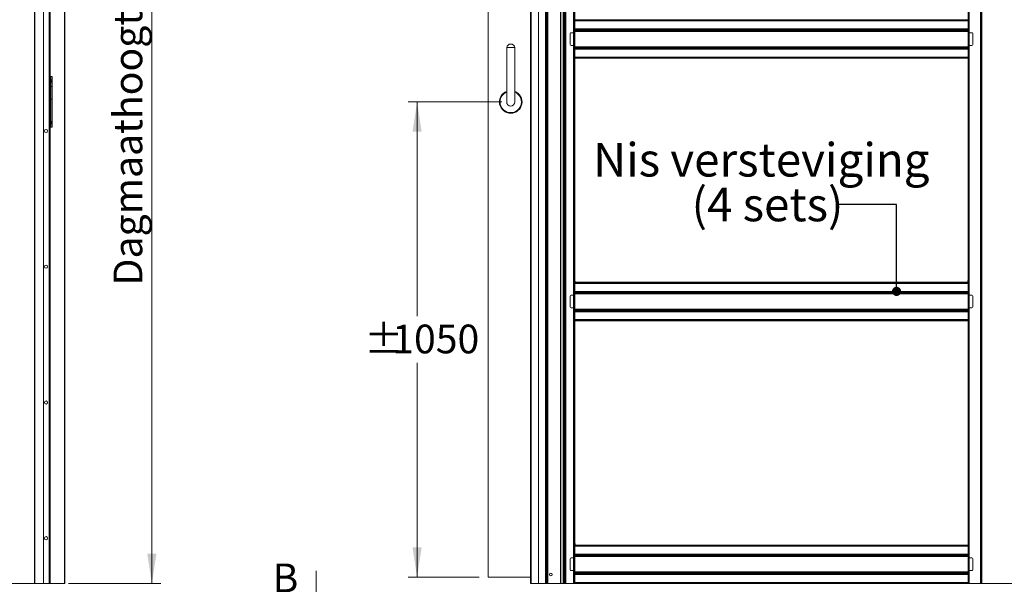
# Model space of a CAD drawing. Units: millimetres. Extents: x 0 to 420, y 0 to 297.
# Drawn here: x 57 to 166, y 62 to 125 of the extents above; entities that cross this region are included whole.
import ezdxf

# ---------------------------------------------------------------- set-up
doc = ezdxf.new("R2010")
doc.units = ezdxf.units.MM
doc.linetypes.add('SLD-Chain', pattern=[10.16, 6.35, -1.27, 1.27, -1.27])
doc.linetypes.add('SLD-Solid', pattern=[0])
doc.styles.add('SLDTEXTSTYLE0', font='CALIBRIB.TTF')
doc.styles.add('SLDTEXTSTYLE1', font='CALIBRI.TTF')
doc.styles.add('SLDTEXTSTYLE4', font='GOTHIC.TTF', dxfattribs={"width": 0.913})
doc.styles.get("Standard").update_dxf_attribs({"font": 'CALIBRI.TTF'})
doc.dimstyles.new('SLDDIMSTYLE0', dxfattribs={"dimtxt": 0.18, "dimasz": 1.016, "dimexe": 0, "dimexo": 0.0625, "dimgap": 0, "dimtad": 0, "dimtih": 1, "dimtoh": 1, "dimdec": 0, "dimrnd": 1e-09, "dimzin": 0, "dimdsep": 46, "dimtxsty": 'Standard', "dimblk1": 'DOT', "dimblk2": 'DOT', "dimsah": 1, "dimcen": 0.09, "dimadec": 0, "dimazin": 0, "dimtfac": 1.016, "dimtdec": 0, "dimtofl": 0, "dimtmove": 0, "dimatfit": 3, "dimldrblk": 'DOT', "dimfxl": 0, "dimfrac": 2, "dimtolj": 1, "dimtzin": 0, "dimarcsym": 0})
doc.dimstyles.new('SLDDIMSTYLE1', dxfattribs={"dimtxt": 3.175, "dimasz": 3.302, "dimexe": 0, "dimexo": 0.0625, "dimgap": 0.79375, "dimtad": 0, "dimtih": 1, "dimtoh": 1, "dimdec": 1, "dimlfac": 20, "dimrnd": 1e-09, "dimzin": 12, "dimdsep": 46, "dimtxsty": 'SLDTEXTSTYLE1', "dimsah": 1, "dimcen": 0.09, "dimadec": 0, "dimazin": 3, "dimtfac": 1, "dimtdec": 1, "dimtofl": 0, "dimtmove": 0, "dimatfit": 3, "dimfxl": 0, "dimfrac": 2, "dimtolj": 1, "dimtzin": 12, "dimarcsym": 0})
doc.dimstyles.new('SLDDIMSTYLE2', dxfattribs={"dimtxt": 3.175, "dimasz": 3.302, "dimexe": 0, "dimexo": 0.0625, "dimgap": 0.79375, "dimtad": 1, "dimdec": 1, "dimlfac": 20, "dimrnd": 1e-09, "dimzin": 12, "dimdsep": 46, "dimtxsty": 'SLDTEXTSTYLE1', "dimsah": 1, "dimcen": 0.09, "dimadec": 0, "dimazin": 3, "dimtfac": 1, "dimtdec": 1, "dimtofl": 0, "dimtmove": 0, "dimatfit": 3, "dimfxl": 0, "dimfrac": 2, "dimtolj": 1, "dimtzin": 12, "dimarcsym": 0})

# ---------------------------------------------------------------- blocks, each defined once
blk = doc.blocks.new('_D')
at = {"color": 174, "linetype": 'SLD-Solid', "lineweight": 18}
for p, q in [((59.13, 61.25), (59.13, 47.02)), ((164.72, 61.28), (164.72, 47.02)), ((59.13, 48.02), (164.72, 48.02))]:
    blk.add_line(p, q, dxfattribs=at)
for points in [[(59.13, 48.02), (62.43, 47.51), (62.43, 48.52)], [(164.72, 48.02), (161.42, 48.52), (161.42, 47.51)]]:
    blk.add_solid(points, dxfattribs=at)
at = {"color": 174, "linetype": 'SLD-Solid', "lineweight": 18, "insert": (84.28, 52.25), "char_height": 3.175, "attachment_point": 1, "style": 'SLDTEXTSTYLE1'}
blk.add_mtext('Inbouwbreedte = 2 x db - 50mm', dxfattribs=at)
blk = doc.blocks.new('_D_1')
at = {"color": 7, "linetype": 'SLD-Solid', "lineweight": 18}
for p, q in [((163.95, 183.25), (214, 183.25)), ((213, 62.28), (213, 183.25)), ((198, 62.28), (214, 62.28))]:
    blk.add_line(p, q, dxfattribs=at)
for points in [[(213, 183.25), (212.49, 179.95), (213.51, 179.95)], [(213, 62.28), (213.51, 65.58), (212.49, 65.58)]]:
    blk.add_solid(points, dxfattribs=at)
at = {"color": 7, "linetype": 'SLD-Solid', "lineweight": 18, "insert": (208.76, 97.31), "char_height": 3.175, "attachment_point": 1, "rotation": 90, "style": 'SLDTEXTSTYLE1'}
blk.add_mtext('Inbouwhoogte = dh + 105mm', dxfattribs=at)
blk = doc.blocks.new('_D_2')
at = {"color": 174, "linetype": 'SLD-Solid', "lineweight": 18}
for p, q in [((71.5, 177.55), (71.5, 62.25)), ((62.28, 62.25), (72.5, 62.25))]:
    blk.add_line(p, q, dxfattribs=at)
for points in [[(71.5, 177.55), (70.99, 174.25), (72.01, 174.25)], [(71.5, 62.25), (72.01, 65.55), (70.99, 65.55)]]:
    blk.add_solid(points, dxfattribs=at)
at = {"color": 174, "linetype": 'SLD-Solid', "lineweight": 18, "insert": (67.27, 95.17), "char_height": 3.175, "attachment_point": 1, "rotation": 90, "style": 'SLDTEXTSTYLE1'}
blk.add_mtext('Dagmaathoogte = dh -10mm', dxfattribs=at)
blk = doc.blocks.new('_D_3')
at = {"color": 7, "linetype": 'SLD-Solid', "lineweight": 18}
for p, q in [((110.18, 115.45), (99.82, 115.45)), ((100.82, 115.45), (100.82, 91.78)), ((100.82, 62.95), (100.82, 86.61)), ((107.68, 62.95), (99.82, 62.95))]:
    blk.add_line(p, q, dxfattribs=at)
for points in [[(100.82, 115.45), (100.32, 112.15), (101.33, 112.15)], [(100.82, 62.95), (101.33, 66.25), (100.32, 66.25)]]:
    blk.add_solid(points, dxfattribs=at)
at = {"color": 7, "linetype": 'SLD-Solid', "lineweight": 18, "char_height": 3.175, "attachment_point": 1, "style": 'SLDTEXTSTYLE1'}
for s, insert in [('%%p', (94.98, 90.85)), ('1050', (98.08, 90.85))]:
    blk.add_mtext(s, dxfattribs=dict(at, insert=insert))
blk = doc.blocks.new('SW_NOTE_5')
at = {"color": 0, "linetype": 'Continuous', "lineweight": 0, "attachment_point": 2, "style": 'SLDTEXTSTYLE0'}
for s, insert, char_height in [('Nis versteviging', (-8.61, 6.8), 3.7042), (' (4 sets)', (-8.49, 1.86), 3.704)]:
    blk.add_mtext(s, dxfattribs=dict(at, insert=insert, char_height=char_height))
blk = doc.blocks.new('_Dot')
at = {"color": 0, "linetype": 'ByBlock', "lineweight": -2}
blk.add_line((-0.5, 0), (-1, 0), dxfattribs=at)
at = {"color": 0, "linetype": 'ByBlock', "const_width": 0.5}
blk.add_lwpolyline([(-0.25, 0, 1), (0.25, 0, 1)], format="xyb", close=True, dxfattribs=at)

msp = doc.modelspace()

# ---------------------------------------------------------------- linework, layer by layer
at = {"color": 7, "linetype": 'SLD-Solid', "lineweight": 18}
for p, q in [((58.5283, 62.2477), (58.5283, 180.8477)), ((58.5783, 180.8477), (58.5783, 62.2477)), ((59.5033, 181.6977), (59.5033, 62.2477)), ((60.1283, 181.6977), (60.1283, 62.2477)), ((60.1783, 181.6977), (60.1783, 62.2477)), ((60.2533, 181.6977), (60.2533, 62.2477)), ((61.8283, 62.2477), (61.8283, 180.8477)), ((61.8636, 62.2477), (61.8636, 180.8477)), ((61.8783, 180.8477), (61.8783, 62.2477)), ((113.3783, 180.8477), (113.3783, 62.2477)), ((113.3929, 62.2477), (113.3929, 180.8477)), ((113.4283, 62.2477), (113.4283, 180.8477)), ((116.6783, 180.8477), (116.6783, 62.2477)), ((116.7283, 62.2477), (116.7283, 180.8477)), ((114.2533, 179.7477), (114.2533, 62.2477)), ((115.0036, 62.2477), (115.0036, 179.7477)), ((115.0469, 62.2477), (115.0469, 179.7477)), ((115.1119, 62.2477), (115.1119, 179.7477)), ((115.1696, 62.2477), (115.1696, 179.7477)), ((115.2345, 62.2477), (115.2345, 179.7477)), ((115.2778, 179.7477), (115.2778, 62.2477)), ((116.9792, 62.2477), (116.9792, 179.7477)), ((117.0225, 179.7477), (117.0225, 62.2477)), ((117.0875, 179.7477), (117.0875, 62.2477)), ((117.1452, 179.7477), (117.1452, 62.2477)), ((117.2101, 179.7477), (117.2101, 62.2477)), ((117.2534, 62.2477), (117.2534, 179.7477)), ((118.1283, 179.7477), (118.1283, 62.2477)), ((118.1783, 62.2477), (118.1783, 179.7477)), ((118.2533, 179.7477), (118.2533, 62.2477)), ((161.7533, 179.7477), (161.7533, 62.2477)), ((161.8283, 179.7477), (161.8283, 62.2477)), ((161.8783, 179.7477), (161.8783, 62.2477)), ((163.1283, 179.7477), (163.1283, 62.2477)), ((163.1783, 62.2477), (163.1783, 179.7477)), ((163.2533, 179.7477), (163.2533, 62.2477)), ((108.6783, 177.4977), (108.6783, 62.9477)), ((118.1783, 124.5477), (118.1783, 95.7977)), ((118.2533, 124.5477), (118.2533, 95.7977)), ((161.7533, 124.5227), (118.2533, 124.5227)), ((118.2533, 124.5227), (118.2533, 124.3977)), ((118.2533, 124.4477), (118.2533, 124.5227)), ((118.2533, 124.5227), (118.2533, 124.3977)), ((118.2533, 124.4477), (161.7533, 124.4477)), ((118.2533, 124.4477), (118.2533, 124.3977)), ((118.2533, 124.4477), (118.2533, 124.3977)), ((161.7533, 124.3977), (118.2533, 124.3977)), ((118.2533, 123.5229), (118.2533, 124.3977)), ((161.7533, 95.7977), (161.7533, 124.5477)), ((161.7533, 124.5227), (161.7533, 124.3977)), ((161.7533, 124.4477), (161.7533, 124.5227)), ((161.7533, 124.5227), (161.7533, 124.3977)), ((161.7533, 124.4477), (161.7533, 124.3977)), ((161.7533, 124.4477), (161.7533, 124.3977)), ((161.7533, 123.5229), (161.7533, 124.3977)), ((161.8283, 95.7977), (161.8283, 124.5477)), ((117.8533, 123.0977), (118.2533, 123.0977)), ((118.1783, 123.5977), (118.1783, 122.1477)), ((118.1783, 123.5977), (118.2533, 123.5977)), ((118.2533, 123.5977), (118.2533, 122.1477)), ((118.2533, 123.5229), (161.7533, 123.5229)), ((118.2533, 123.5229), (118.2533, 123.4146)), ((118.2533, 123.5229), (118.2533, 123.4796)), ((118.2533, 123.5229), (118.2533, 123.4796)), ((118.2533, 123.5229), (118.2533, 123.4146)), ((118.2533, 123.4796), (118.2533, 123.4146)), ((161.7533, 123.4796), (118.2533, 123.4796)), ((118.2533, 123.4796), (118.2533, 123.3569)), ((161.7533, 123.4146), (118.2533, 123.4146)), ((118.2533, 123.4146), (118.2533, 123.2919)), ((118.2533, 123.2919), (118.2533, 123.3569)), ((118.2533, 123.2486), (118.2533, 123.3569)), ((161.7533, 123.3569), (118.2533, 123.3569)), ((118.2533, 123.2486), (118.2533, 123.3569)), ((161.7533, 123.2919), (118.2533, 123.2919)), ((118.2533, 123.2486), (118.2533, 123.2919)), ((118.2533, 123.2486), (118.2533, 123.2919)), ((118.2533, 123.2486), (161.7533, 123.2486)), ((118.2533, 123.2486), (118.2533, 123.0977)), ((161.7533, 123.5977), (161.7533, 122.1477)), ((161.8283, 123.5977), (161.7533, 123.5977)), ((161.7533, 123.5229), (161.7533, 123.4146)), ((161.7533, 123.5229), (161.7533, 123.4796)), ((161.7533, 123.5229), (161.7533, 123.4796)), ((161.7533, 123.5229), (161.7533, 123.4146)), ((161.7533, 123.4796), (161.7533, 123.4146)), ((161.7533, 123.4796), (161.7533, 123.3569)), ((161.7533, 123.4146), (161.7533, 123.2919)), ((161.7533, 123.2919), (161.7533, 123.3569)), ((161.7533, 123.2486), (161.7533, 123.3569)), ((161.7533, 123.2486), (161.7533, 123.3569)), ((161.7533, 123.2486), (161.7533, 123.2919)), ((161.7533, 123.2486), (161.7533, 123.2919)), ((161.7533, 123.2486), (161.7533, 123.0977)), ((162.1533, 123.0977), (161.7533, 123.0977)), ((161.8283, 123.5977), (161.8283, 122.1477)), ((117.7533, 121.7977), (117.7533, 122.9977)), ((118.2533, 122.1477), (118.1783, 122.1477)), ((118.1783, 122.1477), (118.1783, 121.7977)), ((118.2533, 122.1477), (118.2533, 121.5473)), ((161.7533, 122.1477), (161.8283, 122.1477)), ((161.7533, 122.1477), (161.7533, 121.5473)), ((161.8283, 122.1477), (161.8283, 121.7977)), ((162.2533, 121.7977), (162.2533, 122.9977)), ((110.7283, 121.4477), (110.7283, 115.4477)), ((111.6283, 121.4477), (110.7283, 121.4477)), ((111.6283, 115.4477), (111.6283, 121.4477)), ((118.0783, 121.6977), (117.8533, 121.6977)), ((161.7533, 121.5473), (118.2533, 121.5473)), ((118.2533, 121.504), (118.2533, 121.5473)), ((118.2533, 121.439), (118.2533, 121.5473)), ((118.2533, 121.439), (118.2533, 121.5473)), ((118.2533, 121.504), (118.2533, 121.5473)), ((118.2533, 121.504), (161.7533, 121.504)), ((118.2533, 121.3813), (118.2533, 121.504)), ((118.2533, 121.504), (118.2533, 121.439)), ((118.2533, 121.3163), (118.2533, 121.439)), ((118.2533, 121.439), (161.7533, 121.439)), ((118.2533, 121.3813), (161.7533, 121.3813)), ((118.2533, 121.3813), (118.2533, 121.273)), ((118.2533, 121.3163), (118.2533, 121.3813)), ((118.2533, 121.3813), (118.2533, 121.273)), ((118.2533, 121.3163), (118.2533, 121.273)), ((118.2533, 121.3163), (161.7533, 121.3163)), ((118.2533, 121.3163), (118.2533, 121.273)), ((118.2533, 121.273), (161.7533, 121.273)), ((118.2533, 121.273), (118.2533, 120.398)), ((161.7533, 121.504), (161.7533, 121.5473)), ((161.7533, 121.439), (161.7533, 121.5473)), ((161.7533, 121.439), (161.7533, 121.5473)), ((161.7533, 121.504), (161.7533, 121.5473)), ((161.7533, 121.3813), (161.7533, 121.504)), ((161.7533, 121.504), (161.7533, 121.439)), ((161.7533, 121.3163), (161.7533, 121.439)), ((161.7533, 121.3813), (161.7533, 121.273)), ((161.7533, 121.3163), (161.7533, 121.3813)), ((161.7533, 121.3813), (161.7533, 121.273)), ((161.7533, 121.3163), (161.7533, 121.273)), ((161.7533, 121.3163), (161.7533, 121.273)), ((161.7533, 121.273), (161.7533, 120.398)), ((161.9283, 121.6977), (162.1533, 121.6977)), ((118.2533, 120.398), (161.7533, 120.398)), ((118.2533, 120.398), (118.2533, 120.273)), ((118.2533, 120.398), (118.2533, 120.348)), ((118.2533, 120.398), (118.2533, 120.273)), ((118.2533, 120.398), (118.2533, 120.348)), ((161.7533, 120.348), (118.2533, 120.348)), ((118.2533, 120.348), (118.2533, 120.273)), ((161.7533, 120.273), (118.2533, 120.273)), ((161.7533, 120.398), (161.7533, 120.273)), ((161.7533, 120.398), (161.7533, 120.348)), ((161.7533, 120.398), (161.7533, 120.273)), ((161.7533, 120.398), (161.7533, 120.348)), ((161.7533, 120.348), (161.7533, 120.273)), ((60.2533, 117.8852), (60.1783, 117.8852)), ((60.1783, 117.6116), (60.1783, 117.8838)), ((60.1783, 117.6102), (60.2533, 117.6102)), ((60.2533, 117.8838), (60.2533, 117.6116)), ((60.4783, 118.2477), (60.3283, 118.2477)), ((60.3283, 118.2477), (60.3283, 112.6477)), ((60.4234, 117.8777), (60.3283, 117.8777)), ((60.3283, 117.619), (60.3283, 117.8764)), ((60.3283, 117.6177), (60.4234, 117.6177)), ((60.4783, 117.9727), (60.4234, 117.8777)), ((60.4234, 117.6177), (60.4234, 117.8777)), ((60.4234, 117.6177), (60.4783, 117.5227)), ((60.4783, 118.2477), (60.4783, 112.6477)), ((60.4783, 117.523), (60.4783, 117.9724)), ((60.1783, 115.1477), (60.1783, 117.1477)), ((60.2533, 117.1477), (60.1783, 117.1477)), ((60.2533, 115.1477), (60.2533, 117.1477)), ((60.3283, 117.1477), (60.3283, 115.7477)), ((60.3283, 117.1477), (60.4783, 117.1477)), ((60.4783, 117.1477), (60.4783, 115.7477)), ((60.3283, 115.7477), (60.4783, 115.7477)), ((60.2533, 115.1477), (60.1783, 115.1477)), ((60.2533, 114.7852), (60.1783, 114.7852)), ((60.1783, 114.5116), (60.1783, 114.7838)), ((60.1783, 114.5102), (60.2533, 114.5102)), ((60.2533, 114.7838), (60.2533, 114.5116)), ((163.1783, 114.5352), (163.1783, 114.9602)), ((163.2533, 114.9602), (163.1783, 114.9602)), ((163.1783, 114.5352), (163.2533, 114.5352)), ((163.2533, 114.9602), (163.2533, 114.5352)), ((60.2533, 113.2852), (60.1783, 113.2852)), ((60.1783, 113.0116), (60.1783, 113.2838)), ((60.2533, 113.2838), (60.2533, 113.0116)), ((60.4234, 113.2777), (60.3283, 113.2777)), ((60.3283, 113.019), (60.3283, 113.2764)), ((60.4783, 113.3727), (60.4234, 113.2777)), ((60.4234, 113.0177), (60.4234, 113.2777)), ((60.4783, 112.923), (60.4783, 113.3724)), ((60.1783, 113.0102), (60.2533, 113.0102)), ((60.3283, 113.0177), (60.4234, 113.0177)), ((60.4783, 112.6477), (60.3283, 112.6477)), ((60.4234, 113.0177), (60.4783, 112.9227)), ((163.1783, 99.5352), (163.1783, 99.9602)), ((163.2533, 99.9602), (163.1783, 99.9602)), ((163.1783, 99.5352), (163.2533, 99.5352)), ((163.2533, 99.9602), (163.2533, 99.5352)), ((118.1783, 95.7977), (118.2083, 95.5495)), ((118.1783, 95.5477), (118.1783, 95.7977)), ((118.1783, 95.5477), (118.2533, 95.5477)), ((118.1783, 95.5477), (118.1783, 66.7977)), ((118.2083, 95.5495), (118.2833, 95.5495)), ((118.2083, 95.5495), (118.2533, 95.5495)), ((118.2833, 95.5495), (118.2533, 95.7977)), ((118.2533, 95.5495), (118.2533, 95.7977)), ((118.2533, 95.5495), (118.2833, 95.5495)), ((118.2533, 95.5477), (118.2533, 95.5495)), ((118.2533, 95.5477), (118.2533, 66.7977)), ((118.2533, 95.5227), (118.2533, 95.4477)), ((118.2533, 95.5227), (161.7533, 95.5227)), ((118.2533, 95.5227), (118.2533, 95.3977)), ((118.2533, 95.5227), (118.2533, 95.3977)), ((118.2533, 95.4477), (161.7533, 95.4477)), ((118.2533, 95.4477), (118.2533, 95.3977)), ((118.2533, 95.4477), (118.2533, 95.3977)), ((118.2533, 95.3977), (161.7533, 95.3977)), ((118.2533, 94.5229), (118.2533, 95.3977)), ((161.7233, 95.5527), (161.7533, 95.5527)), ((161.7233, 95.5527), (161.7983, 95.5527)), ((161.7533, 95.7977), (161.7533, 95.5527)), ((161.7533, 95.5527), (161.7533, 95.5477)), ((161.7533, 95.5527), (161.7983, 95.5527)), ((161.8283, 95.5477), (161.7533, 95.5477)), ((161.7533, 62.2477), (161.7533, 95.5477)), ((161.7533, 95.5227), (161.7533, 95.4477)), ((161.7533, 95.5227), (161.7533, 95.3977)), ((161.7533, 95.5227), (161.7533, 95.3977)), ((161.7533, 95.4477), (161.7533, 95.3977)), ((161.7533, 95.4477), (161.7533, 95.3977)), ((161.7533, 94.5229), (161.7533, 95.3977)), ((161.8283, 95.7977), (161.8283, 95.5477)), ((161.8283, 62.2477), (161.8283, 95.5477)), ((117.7533, 93.9977), (117.7533, 92.7977)), ((118.2533, 94.0977), (117.8533, 94.0977)), ((118.1783, 94.5977), (118.2533, 94.5977)), ((118.1783, 94.5977), (118.1783, 93.1477)), ((118.2533, 94.5977), (118.2533, 93.1477)), ((118.2533, 94.5229), (118.2533, 94.4796)), ((161.7533, 94.5229), (118.2533, 94.5229)), ((118.2533, 94.5229), (118.2533, 94.4146)), ((118.2533, 94.5229), (118.2533, 94.4146)), ((118.2533, 94.5229), (118.2533, 94.4796)), ((118.2533, 94.4796), (161.7533, 94.4796)), ((118.2533, 94.4796), (118.2533, 94.3569)), ((118.2533, 94.4796), (118.2533, 94.4146)), ((118.2533, 94.4146), (118.2533, 94.2919)), ((118.2533, 94.4146), (161.7533, 94.4146)), ((118.2533, 94.2486), (118.2533, 94.3569)), ((118.2533, 94.3569), (161.7533, 94.3569)), ((118.2533, 94.2919), (118.2533, 94.3569)), ((118.2533, 94.2486), (118.2533, 94.3569)), ((118.2533, 94.2486), (118.2533, 94.2919)), ((118.2533, 94.2919), (161.7533, 94.2919)), ((118.2533, 94.2486), (118.2533, 94.2919)), ((118.2533, 94.2486), (118.2533, 94.0977)), ((161.7533, 94.2486), (118.2533, 94.2486)), ((161.7533, 94.5977), (161.7533, 93.1477)), ((161.8283, 94.5977), (161.7533, 94.5977)), ((161.7533, 94.5229), (161.7533, 94.4796)), ((161.7533, 94.5229), (161.7533, 94.4146)), ((161.7533, 94.5229), (161.7533, 94.4146)), ((161.7533, 94.5229), (161.7533, 94.4796)), ((161.7533, 94.4796), (161.7533, 94.3569)), ((161.7533, 94.4796), (161.7533, 94.4146)), ((161.7533, 94.4146), (161.7533, 94.2919)), ((161.7533, 94.2486), (161.7533, 94.3569)), ((161.7533, 94.2919), (161.7533, 94.3569)), ((161.7533, 94.2486), (161.7533, 94.3569)), ((161.7533, 94.2486), (161.7533, 94.2919)), ((161.7533, 94.2486), (161.7533, 94.2919)), ((161.7533, 94.2486), (161.7533, 94.0977)), ((161.7533, 94.0977), (162.1533, 94.0977)), ((161.8283, 94.5977), (161.8283, 93.1477)), ((162.2533, 93.9977), (162.2533, 92.7977)), ((117.8533, 92.6977), (118.0783, 92.6977)), ((118.1783, 93.1477), (118.2533, 93.1477)), ((118.1783, 92.7977), (118.1783, 93.1477)), ((118.2533, 93.1477), (118.2533, 92.5473)), ((118.2533, 92.5473), (161.7533, 92.5473)), ((118.2533, 92.439), (118.2533, 92.5473)), ((118.2533, 92.504), (118.2533, 92.5473)), ((118.2533, 92.504), (118.2533, 92.5473)), ((118.2533, 92.439), (118.2533, 92.5473)), ((161.8283, 93.1477), (161.7533, 93.1477)), ((161.7533, 93.1477), (161.7533, 92.5473)), ((161.7533, 92.439), (161.7533, 92.5473)), ((161.7533, 92.504), (161.7533, 92.5473)), ((161.7533, 92.504), (161.7533, 92.5473)), ((161.7533, 92.439), (161.7533, 92.5473)), ((161.8283, 92.7977), (161.8283, 93.1477)), ((162.1533, 92.6977), (161.9283, 92.6977)), ((118.2533, 92.504), (118.2533, 92.439)), ((161.7533, 92.504), (118.2533, 92.504)), ((118.2533, 92.3813), (118.2533, 92.504)), ((161.7533, 92.439), (118.2533, 92.439)), ((118.2533, 92.3163), (118.2533, 92.439)), ((118.2533, 92.3163), (118.2533, 92.3813)), ((118.2533, 92.3813), (118.2533, 92.273)), ((161.7533, 92.3813), (118.2533, 92.3813)), ((118.2533, 92.3813), (118.2533, 92.273)), ((161.7533, 92.3163), (118.2533, 92.3163)), ((118.2533, 92.3163), (118.2533, 92.273)), ((118.2533, 92.3163), (118.2533, 92.273)), ((161.7533, 92.273), (118.2533, 92.273)), ((118.2533, 92.273), (118.2533, 91.398)), ((161.7533, 92.504), (161.7533, 92.439)), ((161.7533, 92.3813), (161.7533, 92.504)), ((161.7533, 92.3163), (161.7533, 92.439)), ((161.7533, 92.3163), (161.7533, 92.3813)), ((161.7533, 92.3813), (161.7533, 92.273)), ((161.7533, 92.3813), (161.7533, 92.273)), ((161.7533, 92.3163), (161.7533, 92.273)), ((161.7533, 92.3163), (161.7533, 92.273)), ((161.7533, 92.273), (161.7533, 91.398)), ((161.7533, 91.398), (118.2533, 91.398)), ((118.2533, 91.398), (118.2533, 91.348)), ((118.2533, 91.398), (118.2533, 91.273)), ((118.2533, 91.398), (118.2533, 91.273)), ((118.2533, 91.398), (118.2533, 91.348)), ((118.2533, 91.348), (118.2533, 91.273)), ((118.2533, 91.348), (161.7533, 91.348)), ((118.2533, 91.273), (161.7533, 91.273)), ((161.7533, 91.398), (161.7533, 91.348)), ((161.7533, 91.398), (161.7533, 91.273)), ((161.7533, 91.398), (161.7533, 91.273)), ((161.7533, 91.398), (161.7533, 91.348)), ((161.7533, 91.348), (161.7533, 91.273)), ((60.1783, 89.6377), (60.1783, 89.8577)), ((60.1783, 89.6377), (60.1783, 89.8577)), ((60.2533, 89.8577), (60.1783, 89.8577)), ((60.1783, 89.6377), (60.2533, 89.6377)), ((60.2533, 89.8577), (60.2533, 89.6377)), ((60.2533, 89.8577), (60.2533, 89.6377)), ((163.1783, 84.5352), (163.1783, 84.9602)), ((163.2533, 84.9602), (163.1783, 84.9602)), ((163.2533, 84.9602), (163.2533, 84.5352)), ((163.1783, 84.5352), (163.2533, 84.5352)), ((163.1783, 69.5352), (163.1783, 69.9602)), ((163.2533, 69.9602), (163.1783, 69.9602)), ((163.2533, 69.9602), (163.2533, 69.5352)), ((163.1783, 69.5352), (163.2533, 69.5352)), ((118.1783, 66.7977), (118.2083, 66.5495)), ((118.1783, 66.5477), (118.1783, 66.7977)), ((118.1783, 66.5477), (118.2533, 66.5477)), ((118.1783, 66.5477), (118.1783, 62.2477)), ((118.2083, 66.5495), (118.2833, 66.5495)), ((118.2083, 66.5495), (118.2533, 66.5495)), ((118.2833, 66.5495), (118.2533, 66.7977)), ((118.2533, 66.5495), (118.2533, 66.7977)), ((118.2533, 66.5477), (118.2533, 66.5495)), ((118.2533, 66.5495), (118.2833, 66.5495)), ((118.2533, 66.5477), (118.2533, 62.2477)), ((161.7533, 66.4973), (118.2533, 66.4973)), ((118.2533, 66.4973), (118.2533, 66.3723)), ((118.2533, 66.4223), (118.2533, 66.4973)), ((118.2533, 66.4223), (161.7533, 66.4223)), ((118.2533, 66.4223), (118.2533, 66.3723)), ((161.7533, 66.4973), (161.7533, 66.3723)), ((161.7533, 66.4223), (161.7533, 66.4973)), ((161.7533, 66.4223), (161.7533, 66.3723)), ((118.1783, 65.5977), (118.2533, 65.5977)), ((118.1783, 65.5977), (118.1783, 64.1477)), ((118.2533, 65.4975), (118.2533, 66.3723)), ((161.7533, 66.3723), (118.2533, 66.3723)), ((118.2533, 65.5977), (118.2533, 64.1477)), ((118.2533, 65.4975), (118.2533, 65.3893)), ((118.2533, 65.4975), (161.7533, 65.4975)), ((118.2533, 65.4975), (118.2533, 65.4542)), ((118.2533, 65.4542), (118.2533, 65.3893)), ((161.7533, 65.4542), (118.2533, 65.4542)), ((118.2533, 65.4542), (118.2533, 65.3315)), ((161.7533, 65.3893), (118.2533, 65.3893)), ((118.2533, 65.3893), (118.2533, 65.2666)), ((118.2533, 65.2666), (118.2533, 65.3315)), ((118.2533, 65.2233), (118.2533, 65.3315)), ((161.7533, 65.3315), (118.2533, 65.3315)), ((161.7533, 65.4975), (161.7533, 66.3723)), ((161.7533, 65.4975), (161.7533, 65.3893)), ((161.7533, 65.4975), (161.7533, 65.4542)), ((161.7533, 65.4542), (161.7533, 65.3893)), ((161.7533, 65.4542), (161.7533, 65.3315)), ((161.7533, 65.3977), (161.7533, 64.1477)), ((161.8283, 65.3977), (161.7533, 65.3977)), ((161.7533, 65.3893), (161.7533, 65.2666)), ((161.7533, 65.2666), (161.7533, 65.3315)), ((161.7533, 65.2233), (161.7533, 65.3315)), ((161.8283, 65.3977), (161.8283, 64.1477)), ((117.7533, 63.7723), (117.7533, 64.9723)), ((117.8533, 65.0723), (118.2533, 65.0723)), ((161.7533, 65.2666), (118.2533, 65.2666)), ((118.2533, 65.2233), (118.2533, 65.2666)), ((118.2533, 65.2233), (161.7533, 65.2233)), ((118.2533, 65.2233), (118.2533, 65.0723)), ((161.7533, 65.2233), (161.7533, 65.2666)), ((161.7533, 65.2233), (161.7533, 65.0723)), ((162.1533, 65.0723), (161.7533, 65.0723)), ((162.2533, 63.7723), (162.2533, 64.9723)), ((118.0783, 63.6723), (117.8533, 63.6723)), ((118.1783, 64.1477), (118.2533, 64.1477)), ((118.2533, 64.1223), (118.1783, 64.1223)), ((118.1783, 64.1223), (118.1783, 63.7723)), ((118.2533, 64.1223), (118.2533, 63.5219)), ((118.2533, 63.4786), (118.2533, 63.5219)), ((161.7533, 63.5219), (118.2533, 63.5219)), ((118.2533, 63.4137), (118.2533, 63.5219)), ((118.2533, 63.4786), (161.7533, 63.4786)), ((118.2533, 63.3559), (118.2533, 63.4786)), ((118.2533, 63.4786), (118.2533, 63.4137)), ((118.2533, 63.291), (118.2533, 63.4137)), ((118.2533, 63.4137), (161.7533, 63.4137)), ((118.2533, 63.3559), (161.7533, 63.3559)), ((118.2533, 63.3559), (118.2533, 63.2477)), ((118.2533, 63.291), (118.2533, 63.3559)), ((118.2533, 63.291), (118.2533, 63.2477)), ((118.2533, 63.291), (161.7533, 63.291)), ((118.2533, 63.2477), (161.7533, 63.2477)), ((118.2533, 63.2477), (118.2533, 62.3727)), ((161.8283, 64.1477), (161.7533, 64.1477)), ((161.7533, 64.1223), (161.8283, 64.1223)), ((161.7533, 64.1223), (161.7533, 63.5219)), ((161.7533, 63.4786), (161.7533, 63.5219)), ((161.7533, 63.4137), (161.7533, 63.5219)), ((161.7533, 63.3559), (161.7533, 63.4786)), ((161.7533, 63.4786), (161.7533, 63.4137)), ((161.7533, 63.291), (161.7533, 63.4137)), ((161.7533, 63.3559), (161.7533, 63.2477)), ((161.7533, 63.291), (161.7533, 63.3559)), ((161.7533, 63.291), (161.7533, 63.2477)), ((161.7533, 63.2477), (161.7533, 62.3727)), ((161.8283, 64.1223), (161.8283, 63.7723)), ((161.9283, 63.6723), (162.1533, 63.6723)), ((58.5283, 62.2477), (26.9983, 62.2477)), ((58.5783, 62.2477), (58.5283, 62.2477)), ((58.5783, 62.2477), (61.8283, 62.2477)), ((59.5033, 62.2477), (60.1283, 62.2477)), ((60.2533, 62.2477), (60.1283, 62.2477)), ((60.1783, 62.2477), (60.1283, 62.2477)), ((60.1283, 62.2477), (60.2533, 62.2477)), ((60.1283, 62.2477), (60.1783, 62.2477)), ((60.1783, 62.8877), (60.1783, 63.1077)), ((60.1783, 62.8877), (60.1783, 63.1077)), ((60.2533, 63.1077), (60.1783, 63.1077)), ((60.1783, 62.8877), (60.2533, 62.8877)), ((60.1783, 62.2477), (60.2533, 62.2477)), ((60.2533, 63.1077), (60.2533, 62.8877)), ((60.2533, 63.1077), (60.2533, 62.8877)), ((61.8636, 62.2477), (61.8283, 62.2477)), ((61.8783, 62.2477), (61.8636, 62.2477)), ((108.6783, 62.9477), (113.3783, 62.9477)), ((113.3783, 62.2477), (113.3929, 62.2477)), ((113.3929, 62.2477), (113.4283, 62.2477)), ((116.6783, 62.2477), (113.4283, 62.2477)), ((114.2533, 62.2477), (115.0036, 62.2477)), ((115.0036, 62.2477), (115.0469, 62.2477)), ((115.0036, 62.2477), (115.1119, 62.2477)), ((115.1696, 62.2477), (115.0469, 62.2477)), ((115.0469, 62.2477), (115.1119, 62.2477)), ((115.2345, 62.2477), (115.1119, 62.2477)), ((115.2778, 62.2477), (115.1696, 62.2477)), ((115.2345, 62.2477), (115.1696, 62.2477)), ((115.2778, 62.2477), (115.2345, 62.2477)), ((115.2778, 62.2477), (116.9792, 62.2477)), ((116.6783, 62.2477), (116.7283, 62.2477)), ((196.9983, 62.2477), (116.7283, 62.2477)), ((117.0875, 62.2477), (116.9792, 62.2477)), ((117.0225, 62.2477), (116.9792, 62.2477)), ((117.0225, 62.2477), (117.0875, 62.2477)), ((117.0225, 62.2477), (117.1452, 62.2477)), ((117.0875, 62.2477), (117.2101, 62.2477)), ((117.2101, 62.2477), (117.1452, 62.2477)), ((117.1452, 62.2477), (117.2534, 62.2477)), ((117.2101, 62.2477), (117.2534, 62.2477)), ((118.1283, 62.2477), (117.2534, 62.2477)), ((118.1283, 62.2477), (118.1783, 62.2477)), ((118.1283, 62.2477), (118.2533, 62.2477)), ((118.2533, 62.2477), (118.1783, 62.2477)), ((118.2533, 62.3727), (118.2533, 62.2477)), ((118.2533, 62.3727), (161.7533, 62.3727)), ((118.2533, 62.3727), (118.2533, 62.3227)), ((161.7533, 62.3227), (118.2533, 62.3227)), ((118.2533, 62.3227), (118.2533, 62.2477)), ((161.7533, 62.2477), (118.2533, 62.2477)), ((161.7533, 62.3727), (161.7533, 62.2477)), ((161.7533, 62.3727), (161.7533, 62.3227)), ((161.7533, 62.3227), (161.7533, 62.2477)), ((161.7533, 62.2477), (161.8783, 62.2477)), ((161.8283, 62.2477), (161.7533, 62.2477)), ((161.7533, 62.2477), (161.8783, 62.2477)), ((161.8283, 62.2477), (161.8783, 62.2477)), ((161.8283, 62.2477), (161.8783, 62.2477)), ((163.1283, 62.2477), (161.8783, 62.2477)), ((163.1283, 62.2477), (163.2533, 62.2477)), ((163.1283, 62.2477), (163.1783, 62.2477)), ((163.1283, 62.2477), (163.2533, 62.2477)), ((163.1283, 62.2477), (163.1783, 62.2477)), ((163.1783, 62.2477), (163.2533, 62.2477))]:
    msp.add_line(p, q, dxfattribs=at)
at = {"color": 7, "linetype": 'SLD-Chain', "lineweight": 18}
msp.add_line((89.6752, 58.8097), (89.6752, 63.6381), dxfattribs=at)
at = {"color": 7, "linetype": 'SLD-Solid', "lineweight": 18}
for centre, radius in [((59.8033, 112.2477), 0.175), ((59.8033, 112.2477), 0.175), ((59.8033, 112.2477), 0.175), ((59.8033, 112.2477), 0.175), ((59.8033, 97.2477), 0.175), ((59.8033, 97.2477), 0.175), ((59.8033, 97.2477), 0.175), ((59.8033, 97.2477), 0.175), ((59.8033, 82.2477), 0.175), ((59.8033, 82.2477), 0.175), ((59.8033, 82.2477), 0.175), ((59.8033, 82.2477), 0.175), ((59.8033, 67.2477), 0.175), ((59.8033, 67.2477), 0.175), ((59.8033, 67.2477), 0.175), ((59.8033, 67.2477), 0.175), ((115.6033, 63.2477), 0.15), ((115.6033, 63.2477), 0.15)]:
    msp.add_circle(centre, radius, dxfattribs=at)
for centre, radius, start, end in [((117.8533, 122.9977), 0.1, 90, 180), ((117.8533, 122.9977), 0.1, 90, 180), ((117.8533, 122.9977), 0.1, 90, 180), ((117.8533, 122.9977), 0.1, 90, 180), ((162.1533, 122.9977), 0.1, 0, 90), ((162.1533, 122.9977), 0.1, 0, 90), ((162.1533, 122.9977), 0.1, 0, 90), ((162.1533, 122.9977), 0.1, 0, 90), ((111.1783, 121.3946), 0.4531, 90, 173.267079), ((111.1783, 121.3946), 0.4531, 6.732921, 90), ((117.8533, 121.7977), 0.1, 180, 270), ((117.8533, 121.7977), 0.1, 180, 270), ((117.8533, 121.7977), 0.1, 180, 270), ((117.8533, 121.7977), 0.1, 180, 270), ((118.0783, 121.7977), 0.1, 270, 0), ((118.0783, 121.7977), 0.1, 270, 0), ((118.0783, 121.7977), 0.1, 270, 0), ((118.0783, 121.7977), 0.1, 270, 0), ((161.9283, 121.7977), 0.1, 180, 270), ((161.9283, 121.7977), 0.1, 180, 270), ((161.9283, 121.7977), 0.1, 180, 270), ((161.9283, 121.7977), 0.1, 180, 270), ((162.1533, 121.7977), 0.1, 270, 0), ((162.1533, 121.7977), 0.1, 270, 0), ((162.1533, 121.7977), 0.1, 270, 0), ((162.1533, 121.7977), 0.1, 270, 0), ((111.1783, 115.4477), 1.25, 111.100196, 68.899804), ((111.1783, 115.4477), 0.45, 180, 0), ((162.4726, 95.5853), 0.75, 163.547659, 182.490226), ((162.4726, 95.5853), 0.75, 163.547659, 182.490226), ((162.4726, 95.5853), 0.75, 163.547659, 182.490226), ((162.4726, 95.5853), 0.75, 163.547659, 182.490226), ((162.472, 95.5945), 0.675, 162.483894, 183.553991), ((162.472, 95.5945), 0.675, 162.483894, 183.553991), ((162.472, 95.5945), 0.675, 162.483894, 183.553991), ((162.472, 95.5945), 0.675, 162.483894, 183.553991), ((117.8533, 93.9977), 0.1, 90, 180), ((117.8533, 93.9977), 0.1, 90, 180), ((117.8533, 93.9977), 0.1, 90, 180), ((117.8533, 93.9977), 0.1, 90, 180), ((162.1533, 93.9977), 0.1, 0, 90), ((162.1533, 93.9977), 0.1, 0, 90), ((162.1533, 93.9977), 0.1, 0, 90), ((162.1533, 93.9977), 0.1, 0, 90), ((117.8533, 92.7977), 0.1, 180, 270), ((117.8533, 92.7977), 0.1, 180, 270), ((117.8533, 92.7977), 0.1, 180, 270), ((117.8533, 92.7977), 0.1, 180, 270), ((118.0783, 92.7977), 0.1, 270, 0), ((118.0783, 92.7977), 0.1, 270, 0), ((118.0783, 92.7977), 0.1, 270, 0), ((118.0783, 92.7977), 0.1, 270, 0), ((161.9283, 92.7977), 0.1, 180, 270), ((161.9283, 92.7977), 0.1, 180, 270), ((161.9283, 92.7977), 0.1, 180, 270), ((161.9283, 92.7977), 0.1, 180, 270), ((162.1533, 92.7977), 0.1, 270, 0), ((162.1533, 92.7977), 0.1, 270, 0), ((162.1533, 92.7977), 0.1, 270, 0), ((162.1533, 92.7977), 0.1, 270, 0), ((117.8533, 64.9723), 0.1, 90, 180), ((117.8533, 64.9723), 0.1, 90, 180), ((162.1533, 64.9723), 0.1, 0, 90), ((162.1533, 64.9723), 0.1, 0, 90), ((117.8533, 63.7723), 0.1, 180, 270), ((117.8533, 63.7723), 0.1, 180, 270), ((118.0783, 63.7723), 0.1, 270, 0), ((118.0783, 63.7723), 0.1, 270, 0), ((161.9283, 63.7723), 0.1, 180, 270), ((161.9283, 63.7723), 0.1, 180, 270), ((162.1533, 63.7723), 0.1, 270, 0), ((162.1533, 63.7723), 0.1, 270, 0)]:
    msp.add_arc(centre, radius, start, end, dxfattribs=at)
at = {"color": 174, "linetype": 'SLD-Solid', "lineweight": 18}
for radius, start, end in [(1.2321, 111.421361, 270), (1.1823, 112.371499, 67.628501), (1.2321, 270, 68.578639)]:
    msp.add_arc((111.1783, 115.4477), radius, start, end, dxfattribs=at)

# ---------------------------------------------------------------- block references
at = {"color": 174, "linetype": 'Continuous', "lineweight": 0}
msp.add_blockref('SW_NOTE_5', (147.4909, 104.1104), dxfattribs=at)

# ---------------------------------------------------------------- texts
at = {"color": 7, "linetype": 'Continuous', "insert": (84.8492, 64.4555), "char_height": 3.175, "attachment_point": 1, "style": 'SLDTEXTSTYLE4'}
msp.add_mtext('B', dxfattribs=at)

# ---------------------------------------------------------------- dimensions: what is measured, and where the dimension line sits
at = {"color": 7, "linetype": 'SLD-Solid', "lineweight": 18}
for base, p1, p2, text, dimstyle, picture, middle in [((212.9983, 183.2477), (196.9983, 62.2777), (162.9495, 183.2477), 'Inbouwhoogte = dh + 105mm', 'SLDDIMSTYLE2', '_D_1', (212.9983, 122.7627)), ((100.8232, 115.4477), (108.6783, 62.9477), (111.1783, 115.4477), '%%p<>', 'SLDDIMSTYLE1', '_D_3', (100.8232, 89.1977))]:
    dim = msp.add_linear_dim(base=base, p1=p1, p2=p2, angle=90, text=text, dimstyle=dimstyle, dxfattribs=at)
    dim.commit()
    dim.dimension.update_dxf_attribs({"geometry": picture, "text_midpoint": middle, "dimtype": 160})
at = {"color": 174, "linetype": 'SLD-Solid', "lineweight": 18}
dim = msp.add_linear_dim(base=(71.4992, 62.2477), p1=(61.9283, 177.5477), p2=(61.2783, 62.2477), angle=90, text='Dagmaathoogte = dh -10mm', dimstyle='SLDDIMSTYLE2', dxfattribs=at)
dim.commit()
dim.dimension.update_dxf_attribs({"geometry": '_D_2', "text_midpoint": (71.4992, 119.8977), "dimtype": 160})
dim = msp.add_linear_dim(base=(164.7183, 50.5996), p1=(59.1283, 62.2477), p2=(164.7183, 62.2777), angle=0, dimstyle='SLDDIMSTYLE1', dxfattribs=at)
dim.commit()
dim.dimension.update_dxf_attribs({"geometry": '_D', "text_midpoint": (111.9224, 50.5996), "dimtype": 160})

# ---------------------------------------------------------------- leaders
at = {"color": 174, "linetype": 'Continuous', "lineweight": 0}
msp.add_leader([(153.8329, 94.5229), (153.8409, 104.1104), (147.4909, 104.1104)], dimstyle='SLDDIMSTYLE0', dxfattribs=at)

doc.saveas('drawing.dxf')
